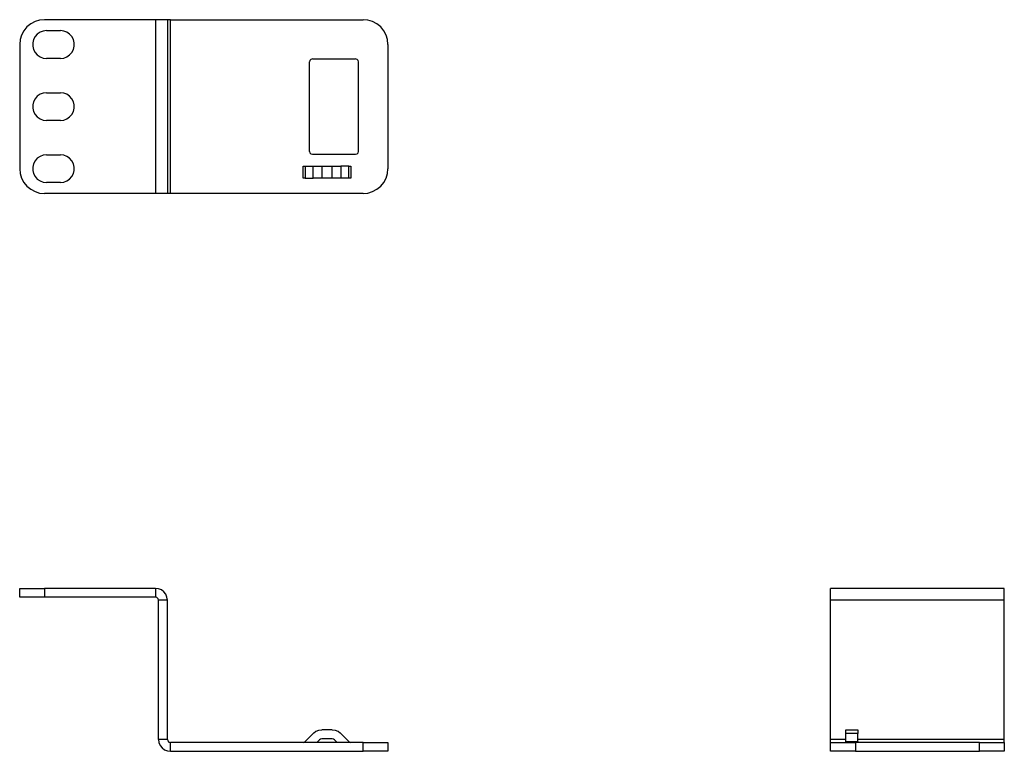
# Model space of a CAD drawing. Extents: x 36.66 to 46.58, y 33.16 to 40.53.
import ezdxf

# ---------------------------------------------------------------- set-up
doc = ezdxf.new("R2010")
doc.units = 0
doc.header["$MEASUREMENT"] = 0
doc.layers.add('3', color=3, linetype='CONTINUOUS')

msp = doc.modelspace()

# ---------------------------------------------------------------- linework, layer by layer
at = {"layer": '3'}
for p, q in [((36.7707, 40.4882), (36.7323, 40.4577)), ((36.814, 40.5118), (36.7707, 40.4882)), ((36.8602, 40.5256), (36.814, 40.5118)), ((36.9094, 40.5305), (36.8602, 40.5256)), ((38.0266, 40.5305), (36.9094, 40.5305)), ((38.0581, 40.5305), (38.0266, 40.5305)), ((38.0266, 40.5305), (38.0266, 38.7805)), ((38.0866, 40.5305), (38.0581, 40.5305)), ((38.1112, 40.5305), (38.0866, 40.5305)), ((38.1309, 40.5305), (38.1112, 40.5305)), ((38.1427, 40.5305), (38.1309, 40.5305)), ((38.1467, 40.5305), (38.1427, 40.5305)), ((38.1467, 40.5305), (38.1467, 38.7805)), ((38.1516, 40.5305), (38.1467, 40.5305)), ((38.1624, 40.5305), (38.1516, 40.5305)), ((38.1781, 40.5305), (38.1624, 40.5305)), ((38.1781, 40.5305), (40.1181, 40.5305)), ((38.1781, 38.7805), (38.1781, 40.5305)), ((40.1673, 40.5256), (40.1181, 40.5305)), ((40.2136, 40.5118), (40.1673, 40.5256)), ((40.2569, 40.4882), (40.2136, 40.5118)), ((40.2953, 40.4577), (40.2569, 40.4882)), ((36.6781, 40.376), (36.6644, 40.3297)), ((36.7018, 40.4193), (36.6781, 40.376)), ((36.7323, 40.4577), (36.7018, 40.4193)), ((36.814, 40.3602), (36.7982, 40.3297)), ((36.8366, 40.3848), (36.814, 40.3602)), ((36.8642, 40.4045), (36.8366, 40.3848)), ((36.8957, 40.4163), (36.8642, 40.4045)), ((36.9291, 40.4203), (36.8957, 40.4163)), ((36.9291, 40.4203), (37.0689, 40.4203)), ((37.1024, 40.4163), (37.0689, 40.4203)), ((37.1339, 40.4045), (37.1024, 40.4163)), ((37.1614, 40.3848), (37.1339, 40.4045)), ((37.1841, 40.3602), (37.1614, 40.3848)), ((37.1998, 40.3297), (37.1841, 40.3602)), ((40.3258, 40.4193), (40.2953, 40.4577)), ((40.3494, 40.376), (40.3258, 40.4193)), ((40.3632, 40.3297), (40.3494, 40.376)), ((36.6644, 40.3297), (36.6594, 40.2805)), ((36.6594, 40.2805), (36.6594, 39.0305)), ((36.7982, 40.3297), (36.7904, 40.2972)), ((36.7904, 40.2972), (36.7904, 40.2638)), ((36.7904, 40.2638), (36.7982, 40.2313)), ((37.2077, 40.2972), (37.1998, 40.3297)), ((37.1998, 40.2313), (37.2077, 40.2638)), ((37.2077, 40.2638), (37.2077, 40.2972)), ((40.3681, 40.2805), (40.3632, 40.3297)), ((40.3681, 40.2805), (40.3681, 39.0305)), ((36.7982, 40.2313), (36.814, 40.2008)), ((36.814, 40.2008), (36.8366, 40.1762)), ((36.8366, 40.1762), (36.8642, 40.1565)), ((37.1339, 40.1565), (37.1614, 40.1762)), ((37.1614, 40.1762), (37.1841, 40.2008)), ((37.1841, 40.2008), (37.1998, 40.2313)), ((36.8642, 40.1565), (36.8957, 40.1447)), ((36.8957, 40.1447), (36.9291, 40.1407)), ((37.0689, 40.1398), (36.9291, 40.1398)), ((37.0689, 40.1407), (37.1024, 40.1447)), ((37.1024, 40.1447), (37.1339, 40.1565)), ((39.5768, 39.2047), (39.5768, 40.1053)), ((39.5817, 40.1201), (39.5778, 40.1053)), ((39.5925, 40.1309), (39.5817, 40.1201)), ((39.6073, 40.1348), (39.5925, 40.1309)), ((39.6073, 40.1348), (40.0423, 40.1348)), ((40.0571, 40.1309), (40.0423, 40.1348)), ((40.0679, 40.1201), (40.0571, 40.1309)), ((40.0719, 40.1053), (40.0679, 40.1201)), ((40.0719, 39.2047), (40.0719, 40.1053)), ((36.8642, 39.7795), (36.8366, 39.7598)), ((36.8957, 39.7913), (36.8642, 39.7795)), ((36.9291, 39.7953), (36.8957, 39.7913)), ((36.9291, 39.7953), (37.0689, 39.7953)), ((37.1024, 39.7913), (37.0689, 39.7953)), ((37.1339, 39.7795), (37.1024, 39.7913)), ((37.1614, 39.7598), (37.1339, 39.7795)), ((36.7982, 39.7047), (36.7904, 39.6722)), ((36.7904, 39.6722), (36.7904, 39.6388)), ((36.814, 39.7352), (36.7982, 39.7047)), ((36.8366, 39.7598), (36.814, 39.7352)), ((37.1841, 39.7352), (37.1614, 39.7598)), ((37.1998, 39.7047), (37.1841, 39.7352)), ((37.2077, 39.6722), (37.1998, 39.7047)), ((37.2077, 39.6388), (37.2077, 39.6722)), ((36.7904, 39.6388), (36.7982, 39.6063)), ((36.7982, 39.6063), (36.814, 39.5758)), ((36.814, 39.5758), (36.8366, 39.5512)), ((37.1614, 39.5512), (37.1841, 39.5758)), ((37.1841, 39.5758), (37.1998, 39.6063)), ((37.1998, 39.6063), (37.2077, 39.6388)), ((36.8366, 39.5512), (36.8642, 39.5315)), ((36.8642, 39.5315), (36.8957, 39.5197)), ((36.8957, 39.5197), (36.9291, 39.5157)), ((37.0689, 39.5148), (36.9291, 39.5148)), ((37.0689, 39.5157), (37.1024, 39.5197)), ((37.1024, 39.5197), (37.1339, 39.5315)), ((37.1339, 39.5315), (37.1614, 39.5512)), ((36.9291, 39.1703), (36.8957, 39.1663)), ((36.9291, 39.1703), (37.0689, 39.1703)), ((37.1024, 39.1663), (37.0689, 39.1703)), ((39.5778, 39.2047), (39.5817, 39.19)), ((39.5817, 39.19), (39.5925, 39.1791)), ((39.5925, 39.1791), (39.6073, 39.1752)), ((39.6073, 39.1752), (40.0423, 39.1752)), ((40.0423, 39.1752), (40.0571, 39.1791)), ((40.0571, 39.1791), (40.0679, 39.19)), ((40.0679, 39.19), (40.0719, 39.2047)), ((36.7982, 39.0797), (36.7904, 39.0472)), ((36.814, 39.1102), (36.7982, 39.0797)), ((36.8366, 39.1348), (36.814, 39.1102)), ((36.8642, 39.1545), (36.8366, 39.1348)), ((36.8957, 39.1663), (36.8642, 39.1545)), ((37.1339, 39.1545), (37.1024, 39.1663)), ((37.1614, 39.1348), (37.1339, 39.1545)), ((37.1841, 39.1102), (37.1614, 39.1348)), ((37.1998, 39.0797), (37.1841, 39.1102)), ((37.2077, 39.0472), (37.1998, 39.0797)), ((36.6594, 39.0305), (36.6644, 38.9813)), ((36.6644, 38.9813), (36.6781, 38.935)), ((36.7904, 39.0472), (36.7904, 39.0138)), ((36.7904, 39.0138), (36.7982, 38.9813)), ((36.7982, 38.9813), (36.814, 38.9508)), ((37.1841, 38.9508), (37.1998, 38.9813)), ((37.1998, 38.9813), (37.2077, 39.0138)), ((37.2077, 39.0138), (37.2077, 39.0472)), ((39.5138, 38.935), (39.5138, 39.0551)), ((39.5138, 39.0551), (39.5256, 39.0551)), ((39.5256, 39.0551), (39.5354, 39.0551)), ((39.5354, 39.0551), (39.6161, 39.0551)), ((39.5354, 39.0551), (39.5354, 38.935)), ((39.6161, 38.935), (39.6161, 39.0551)), ((39.6161, 39.0551), (39.6417, 39.0551)), ((39.6417, 39.0551), (39.6703, 39.0551)), ((39.6703, 39.0551), (39.7018, 39.0551)), ((39.7018, 39.0551), (39.8071, 39.0551)), ((39.7018, 39.0551), (39.7018, 38.935)), ((39.8071, 38.935), (39.8071, 39.0551)), ((39.8071, 39.0551), (39.8386, 39.0551)), ((39.8386, 39.0551), (39.8681, 39.0551)), ((39.8681, 39.0551), (39.8927, 39.0551)), ((39.9734, 39.0551), (39.8927, 39.0551)), ((39.8927, 39.0551), (39.8927, 38.935)), ((39.9734, 38.935), (39.9734, 39.0551)), ((39.9734, 39.0551), (39.9833, 39.0551)), ((39.9833, 39.0551), (39.9951, 39.0551)), ((39.9951, 39.0551), (39.9951, 38.935)), ((40.3494, 38.935), (40.3632, 38.9813)), ((40.3632, 38.9813), (40.3681, 39.0305)), ((36.6781, 38.935), (36.7018, 38.8917)), ((36.7018, 38.8917), (36.7323, 38.8533)), ((36.814, 38.9508), (36.8366, 38.9262)), ((36.8366, 38.9262), (36.8642, 38.9065)), ((36.8642, 38.9065), (36.8957, 38.8947)), ((36.8957, 38.8947), (36.9291, 38.8907)), ((37.0689, 38.8898), (36.9291, 38.8898)), ((37.0689, 38.8907), (37.1024, 38.8947)), ((37.1024, 38.8947), (37.1339, 38.9065)), ((37.1339, 38.9065), (37.1614, 38.9262)), ((37.1614, 38.9262), (37.1841, 38.9508)), ((39.5256, 38.935), (39.5138, 38.935)), ((39.5354, 38.935), (39.5256, 38.935)), ((39.5354, 38.935), (39.6161, 38.935)), ((39.6417, 38.935), (39.6161, 38.935)), ((39.6703, 38.935), (39.6417, 38.935)), ((39.7018, 38.935), (39.6703, 38.935)), ((39.8071, 38.935), (39.7018, 38.935)), ((39.8386, 38.935), (39.8071, 38.935)), ((39.8681, 38.935), (39.8386, 38.935)), ((39.8927, 38.935), (39.8681, 38.935)), ((39.9734, 38.935), (39.8927, 38.935)), ((39.9833, 38.935), (39.9734, 38.935)), ((39.9951, 38.935), (39.9833, 38.935)), ((40.2953, 38.8533), (40.3258, 38.8917)), ((40.3258, 38.8917), (40.3494, 38.935)), ((36.7323, 38.8533), (36.7707, 38.8228)), ((36.7707, 38.8228), (36.814, 38.7992)), ((36.814, 38.7992), (36.8602, 38.7854)), ((36.8602, 38.7854), (36.9094, 38.7805)), ((38.0266, 38.7805), (36.9094, 38.7805)), ((38.0581, 38.7805), (38.0266, 38.7805)), ((38.0866, 38.7805), (38.0581, 38.7805)), ((38.1112, 38.7805), (38.0866, 38.7805)), ((38.1309, 38.7805), (38.1112, 38.7805)), ((38.1427, 38.7805), (38.1309, 38.7805)), ((38.1467, 38.7805), (38.1427, 38.7805)), ((38.1516, 38.7805), (38.1467, 38.7805)), ((38.1624, 38.7805), (38.1516, 38.7805)), ((38.1781, 38.7805), (38.1624, 38.7805)), ((40.1181, 38.7805), (38.1781, 38.7805)), ((40.1181, 38.7805), (40.1673, 38.7854)), ((40.1673, 38.7854), (40.2136, 38.7992)), ((40.2136, 38.7992), (40.2569, 38.8228)), ((40.2569, 38.8228), (40.2953, 38.8533)), ((36.6594, 34.7156), (36.6594, 34.8051)), ((36.6594, 34.8051), (36.6644, 34.8051)), ((36.6644, 34.7156), (36.6594, 34.7156)), ((36.6644, 34.8051), (36.6781, 34.8051)), ((36.6781, 34.7156), (36.6644, 34.7156)), ((36.6781, 34.8051), (36.7018, 34.8051)), ((36.7018, 34.7156), (36.6781, 34.7156)), ((36.7018, 34.8051), (36.7323, 34.8051)), ((36.7323, 34.7156), (36.7018, 34.7156)), ((36.7323, 34.8051), (36.7707, 34.8051)), ((36.7707, 34.7156), (36.7323, 34.7156)), ((36.7707, 34.8051), (36.814, 34.8051)), ((36.814, 34.7156), (36.7707, 34.7156)), ((36.814, 34.8051), (36.8602, 34.8051)), ((36.8602, 34.7156), (36.814, 34.7156)), ((36.8602, 34.8051), (36.9094, 34.8051)), ((36.9094, 34.7156), (36.8602, 34.7156)), ((38.0266, 34.8051), (36.9094, 34.8051)), ((36.9094, 34.8051), (36.9094, 34.7156)), ((38.0266, 34.7156), (36.9094, 34.7156)), ((38.0266, 34.8051), (38.0266, 34.7156)), ((38.0581, 34.8012), (38.0266, 34.8051)), ((38.0423, 34.7116), (38.0266, 34.7156)), ((38.0531, 34.6998), (38.0423, 34.7116)), ((38.0866, 34.7894), (38.0581, 34.8012)), ((38.1112, 34.7697), (38.0866, 34.7894)), ((38.1309, 34.7451), (38.1112, 34.7697)), ((38.1427, 34.7165), (38.1309, 34.7451)), ((38.1467, 34.685), (38.1427, 34.7165)), ((46.5758, 34.8051), (44.8258, 34.8051)), ((44.8258, 34.8012), (44.8258, 34.8051)), ((44.8258, 34.7894), (44.8258, 34.8012)), ((44.8258, 34.7697), (44.8258, 34.7894)), ((44.8258, 34.7451), (44.8258, 34.7697)), ((44.8258, 34.7156), (44.8258, 34.7451)), ((44.8258, 34.685), (44.8258, 34.7156)), ((46.5758, 34.8012), (46.5758, 34.8051)), ((46.5758, 34.7894), (46.5758, 34.8012)), ((46.5758, 34.7697), (46.5758, 34.7894)), ((46.5758, 34.7451), (46.5758, 34.7697)), ((46.5758, 34.7156), (46.5758, 34.7451)), ((46.5758, 34.685), (46.5758, 34.7156)), ((38.0571, 34.685), (38.0531, 34.6998)), ((38.0571, 33.2844), (38.0571, 34.685)), ((38.1467, 34.685), (38.0571, 34.685)), ((38.1467, 33.2844), (38.1467, 34.685)), ((44.8258, 33.2844), (44.8258, 34.685)), ((46.5758, 34.685), (44.8258, 34.685)), ((46.5758, 33.2844), (46.5758, 34.685)), ((39.5354, 33.2628), (39.6161, 33.3435)), ((39.6417, 33.3622), (39.6171, 33.3425)), ((39.6703, 33.374), (39.6417, 33.3622)), ((39.7018, 33.378), (39.6703, 33.374)), ((39.8071, 33.3789), (39.7018, 33.3789)), ((39.8386, 33.374), (39.8071, 33.378)), ((39.8671, 33.3622), (39.8386, 33.374)), ((39.8917, 33.3425), (39.8671, 33.3622)), ((39.9734, 33.2628), (39.8927, 33.3435)), ((44.9803, 33.3789), (45.1004, 33.3789)), ((44.9803, 33.374), (44.9803, 33.3789)), ((44.9803, 33.3622), (44.9803, 33.374)), ((44.9803, 33.3435), (44.9803, 33.3622)), ((44.9803, 33.2628), (44.9803, 33.3435)), ((45.1004, 33.3435), (44.9803, 33.3435)), ((45.1004, 33.3789), (45.1004, 33.374)), ((45.1004, 33.374), (45.1004, 33.3622)), ((45.1004, 33.3622), (45.1004, 33.3435)), ((45.1004, 33.2628), (45.1004, 33.3435)), ((38.1467, 33.2844), (38.0571, 33.2844)), ((38.0581, 33.2844), (38.062, 33.253)), ((38.062, 33.253), (38.0738, 33.2244)), ((38.0738, 33.2244), (38.0935, 33.1998)), ((38.1476, 33.2844), (38.1516, 33.2697)), ((38.1516, 33.2697), (38.1624, 33.2579)), ((38.1624, 33.2579), (38.1781, 33.2539)), ((40.1181, 33.2539), (38.1781, 33.2539)), ((38.1781, 33.1644), (38.1781, 33.2539)), ((39.5138, 33.2539), (39.5256, 33.2559)), ((39.5256, 33.2559), (39.5354, 33.2628)), ((39.6535, 33.2539), (39.6801, 33.2795)), ((39.69, 33.2864), (39.6801, 33.2795)), ((39.7018, 33.2884), (39.69, 33.2864)), ((39.8071, 33.2894), (39.7018, 33.2894)), ((39.8189, 33.2864), (39.8071, 33.2884)), ((39.8287, 33.2795), (39.8189, 33.2864)), ((39.8553, 33.2539), (39.8297, 33.2795)), ((39.9734, 33.2628), (39.9833, 33.2559)), ((39.9833, 33.2559), (39.9951, 33.2539)), ((40.1181, 33.1644), (40.1181, 33.2539)), ((40.1181, 33.2539), (40.1663, 33.2539)), ((40.1663, 33.2539), (40.2136, 33.2539)), ((40.2136, 33.2539), (40.2569, 33.2539)), ((40.2569, 33.2539), (40.2953, 33.2539)), ((40.2953, 33.2539), (40.3258, 33.2539)), ((40.3258, 33.2539), (40.3494, 33.2539)), ((40.3494, 33.2539), (40.3632, 33.2539)), ((40.3632, 33.2539), (40.3681, 33.2539)), ((40.3681, 33.2539), (40.3681, 33.1644)), ((44.9803, 33.2844), (44.8258, 33.2844)), ((44.8258, 33.2687), (44.8258, 33.2844)), ((44.8258, 33.2579), (44.8258, 33.2687)), ((44.8258, 33.2539), (44.8258, 33.2579)), ((44.8258, 33.1644), (44.8258, 33.2539)), ((44.8258, 33.2539), (44.8307, 33.2539)), ((44.8307, 33.2539), (44.8445, 33.2539)), ((44.8445, 33.2539), (44.8681, 33.2539)), ((44.8681, 33.2539), (44.8986, 33.2539)), ((44.8986, 33.2539), (44.937, 33.2539)), ((44.937, 33.2539), (44.9803, 33.2539)), ((44.9803, 33.2628), (45.1004, 33.2628)), ((44.9803, 33.2559), (44.9803, 33.2628)), ((44.9803, 33.2539), (44.9803, 33.2559)), ((44.9803, 33.2539), (45.0266, 33.2539)), ((45.0266, 33.2539), (45.0758, 33.2539)), ((46.3258, 33.2539), (45.0758, 33.2539)), ((45.0758, 33.2539), (45.0758, 33.1644)), ((46.5758, 33.2844), (45.1004, 33.2844)), ((45.1004, 33.2628), (45.1004, 33.2559)), ((45.1004, 33.2559), (45.1004, 33.2539)), ((46.3258, 33.1644), (46.3258, 33.2539)), ((46.3258, 33.2539), (46.374, 33.2539)), ((46.374, 33.2539), (46.4213, 33.2539)), ((46.4213, 33.2539), (46.4646, 33.2539)), ((46.4646, 33.2539), (46.503, 33.2539)), ((46.503, 33.2539), (46.5335, 33.2539)), ((46.5335, 33.2539), (46.5571, 33.2539)), ((46.5571, 33.2539), (46.5709, 33.2539)), ((46.5709, 33.2539), (46.5758, 33.2539)), ((46.5758, 33.2687), (46.5758, 33.2844)), ((46.5758, 33.2579), (46.5758, 33.2687)), ((46.5758, 33.2539), (46.5758, 33.2579)), ((46.5758, 33.2539), (46.5758, 33.1644)), ((38.0935, 33.1998), (38.1181, 33.1801)), ((38.1181, 33.1801), (38.1467, 33.1683)), ((38.1467, 33.1683), (38.1781, 33.1644)), ((38.1781, 33.1644), (40.1181, 33.1644)), ((40.1663, 33.1644), (40.1181, 33.1644)), ((40.2136, 33.1644), (40.1663, 33.1644)), ((40.2569, 33.1644), (40.2136, 33.1644)), ((40.2953, 33.1644), (40.2569, 33.1644)), ((40.3258, 33.1644), (40.2953, 33.1644)), ((40.3494, 33.1644), (40.3258, 33.1644)), ((40.3632, 33.1644), (40.3494, 33.1644)), ((40.3681, 33.1644), (40.3632, 33.1644)), ((44.8307, 33.1644), (44.8258, 33.1644)), ((44.8445, 33.1644), (44.8307, 33.1644)), ((44.8681, 33.1644), (44.8445, 33.1644)), ((44.8986, 33.1644), (44.8681, 33.1644)), ((44.937, 33.1644), (44.8986, 33.1644)), ((44.9803, 33.1644), (44.937, 33.1644)), ((45.0266, 33.1644), (44.9803, 33.1644)), ((45.0758, 33.1644), (45.0266, 33.1644)), ((45.0758, 33.1644), (46.3258, 33.1644)), ((46.374, 33.1644), (46.3258, 33.1644)), ((46.4213, 33.1644), (46.374, 33.1644)), ((46.4646, 33.1644), (46.4213, 33.1644)), ((46.503, 33.1644), (46.4646, 33.1644)), ((46.5335, 33.1644), (46.503, 33.1644)), ((46.5571, 33.1644), (46.5335, 33.1644)), ((46.5709, 33.1644), (46.5571, 33.1644)), ((46.5758, 33.1644), (46.5709, 33.1644))]:
    msp.add_line(p, q, dxfattribs=at)

doc.saveas('drawing.dxf')
